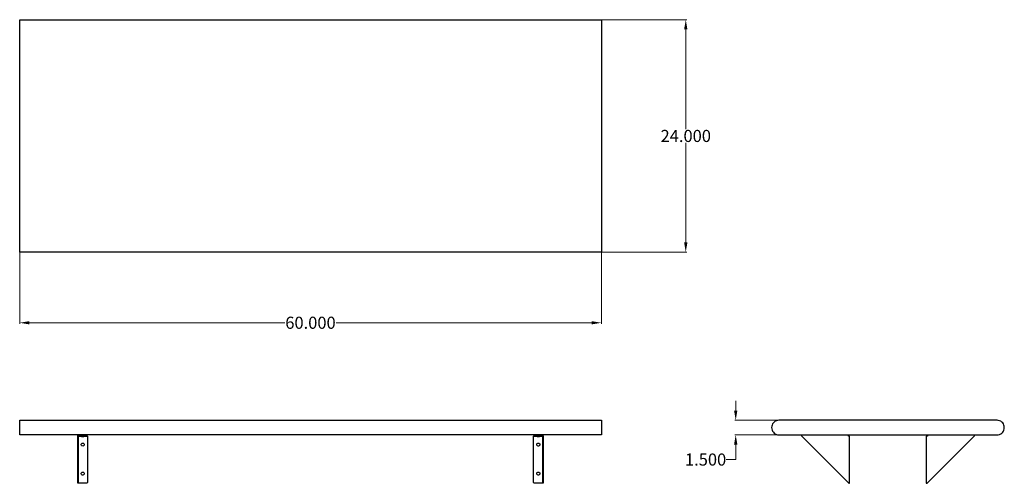
# Model space of a CAD drawing. Units: inches. Extents: x 6 to 108, y 21 to 69.
import ezdxf

# ---------------------------------------------------------------- set-up
doc = ezdxf.new("R2010")
doc.units = ezdxf.units.IN
doc.header["$MEASUREMENT"] = 0
doc.layers.add('AM_0', color=7, linetype='Continuous', lineweight=30)
doc.layers.add('AM_5', color=3, linetype='Continuous', lineweight=15)
doc.layers.add('PDF_Geometry', color=7, linetype='Continuous')
doc.styles.add('Annotative', font='arial.ttf')
doc.styles.get("Standard").update_dxf_attribs({"font": 'ROMANS.SHX'})
doc.dimstyles.new('AM_ANSI$0', dxfattribs={"dimtxt": 0.12, "dimasz": 0.12, "dimexe": 0.1, "dimexo": 0.05, "dimgap": 0.06, "dimtad": 0, "dimtih": 1, "dimtoh": 1, "dimdec": 4, "dimzin": 7, "dimdsep": 46, "dimtxsty": 'Standard', "dimcen": 0, "dimclrd": 256, "dimclre": 256, "dimclrt": 2, "dimadec": 0, "dimazin": 2, "dimtp": 0.1, "dimtm": 0.1, "dimtfac": 0.71, "dimtdec": 4, "dimtofl": 0, "dimtmove": 0, "dimatfit": 3, "dimfxl": 1, "dimtolj": 1, "dimtzin": 7, "dimlwd": -1, "dimlwe": -1, "dimarcsym": 1})

# ---------------------------------------------------------------- blocks, each defined once
blk = doc.blocks.new('*D4')
at = {"layer": 'AM_5', "color": 1, "linetype": 'ByBlock', "transparency": 16777216}
for p, q in [((6.4, 44.79), (6.4, 37.45)), ((66.49, 44.79), (66.49, 37.45)), ((7.4, 37.55), (33.79, 37.55)), ((65.49, 37.55), (39.1, 37.55))]:
    blk.add_line(p, q, dxfattribs=at)
at = {"layer": 'AM_5', "color": 1, "transparency": 16777216}
for points in [[(7.4, 37.71), (7.4, 37.38), (6.4, 37.55)], [(65.49, 37.71), (65.49, 37.38), (66.49, 37.55)]]:
    blk.add_solid(points, dxfattribs=at)
at = {"layer": 'Defpoints', "color": 0, "transparency": 16777216}
for p in [(6.4, 44.84), (66.49, 44.84), (66.49, 37.55)]:
    blk.add_point(p, dxfattribs=at)
at = {"layer": 'AM_5', "color": 1, "transparency": 16777216, "insert": (36.44, 37.55), "char_height": 1.25, "attachment_point": 5, "style": 'Annotative'}
blk.add_mtext('\\A1;60.000', dxfattribs=at)
blk = doc.blocks.new('*D5')
at = {"layer": 'AM_5', "color": 1, "linetype": 'ByBlock', "transparency": 16777216}
for p, q in [((66.54, 68.83), (75.31, 68.83)), ((75.21, 67.83), (75.21, 57.53)), ((75.21, 45.84), (75.21, 56.13)), ((66.54, 44.84), (75.31, 44.84))]:
    blk.add_line(p, q, dxfattribs=at)
at = {"layer": 'AM_5', "color": 1, "transparency": 16777216}
for points in [[(75.04, 67.83), (75.38, 67.83), (75.21, 68.83)], [(75.04, 45.84), (75.38, 45.84), (75.21, 44.84)]]:
    blk.add_solid(points, dxfattribs=at)
at = {"layer": 'Defpoints', "color": 0, "transparency": 16777216}
for p in [(66.49, 68.83), (66.49, 44.84), (75.21, 44.84)]:
    blk.add_point(p, dxfattribs=at)
at = {"layer": 'AM_5', "color": 1, "transparency": 16777216, "insert": (75.21, 56.83), "char_height": 1.25, "attachment_point": 5, "style": 'Annotative'}
blk.add_mtext('\\A1;24.000', dxfattribs=at)
blk = doc.blocks.new('*D6')
at = {"layer": 'AM_5', "color": 1, "linetype": 'ByBlock', "transparency": 16777216}
for p, q in [((80.37, 28.48), (80.37, 29.48)), ((84.78, 27.48), (80.27, 27.48)), ((84.78, 25.98), (80.27, 25.98)), ((80.37, 24.98), (80.37, 23.43)), ((80.37, 23.43), (79.37, 23.43))]:
    blk.add_line(p, q, dxfattribs=at)
at = {"layer": 'AM_5', "color": 1, "transparency": 16777216}
for points in [[(80.2, 28.48), (80.54, 28.48), (80.37, 27.48)], [(80.2, 24.98), (80.54, 24.98), (80.37, 25.98)]]:
    blk.add_solid(points, dxfattribs=at)
at = {"layer": 'Defpoints', "color": 0, "transparency": 16777216}
for p in [(84.83, 27.48), (80.37, 25.98), (84.83, 25.98)]:
    blk.add_point(p, dxfattribs=at)
at = {"layer": 'AM_5', "color": 1, "transparency": 16777216, "insert": (77.26, 23.43), "char_height": 1.25, "attachment_point": 5, "style": 'Annotative'}
blk.add_mtext('\\A1;1.500', dxfattribs=at)
blk = doc.blocks.new('PTS-2460 TOP VIEW')
at = {"layer": 'PDF_Geometry', "lineweight": -3}
blk.add_lwpolyline([(6.4, 45.59), (6.4, 68.08), (6.4, 68.21), (6.4, 68.33), (6.4, 68.45), (6.4, 68.56), (6.4, 68.65), (6.4, 68.73), (6.4, 68.78), (6.4, 68.82), (6.4, 68.83), (66.49, 68.83), (66.49, 68.82), (66.49, 68.78), (66.49, 68.73), (66.49, 68.65), (66.49, 68.56), (66.49, 68.45), (66.49, 68.33), (66.49, 68.21), (66.49, 68.08), (66.49, 45.59), (66.49, 45.46), (66.49, 45.33), (66.49, 45.21), (66.49, 45.11), (66.49, 45.01), (66.49, 44.94), (66.49, 44.88), (66.49, 44.85), (66.49, 44.84), (6.4, 44.84), (6.4, 44.85), (6.4, 44.88), (6.4, 44.94), (6.4, 45.01), (6.4, 45.11), (6.4, 45.21), (6.4, 45.33), (6.4, 45.46)], close=True, dxfattribs=at)
blk = doc.blocks.new('PTS-2460 FRONT VIEW')
at = {"layer": 'PDF_Geometry', "lineweight": -3}
for points in [[(6.4, 27.48), (66.49, 27.48), (66.49, 27.47), (66.49, 27.43), (66.49, 27.38), (66.49, 27.3), (66.49, 27.21), (66.49, 27.1), (66.49, 26.98), (66.49, 26.86), (66.49, 26.73), (66.49, 26.6), (66.49, 26.47), (66.49, 26.35), (66.49, 26.24), (66.49, 26.15), (66.49, 26.08), (66.49, 26.02), (66.49, 25.99), (66.49, 25.98), (66.42, 25.98), (6.46, 25.98), (6.4, 25.98), (6.4, 25.99), (6.4, 26.02), (6.4, 26.08), (6.4, 26.15), (6.4, 26.24), (6.4, 26.35), (6.4, 26.47), (6.4, 26.6), (6.4, 26.73), (6.4, 26.86), (6.4, 26.98), (6.4, 27.1), (6.4, 27.21), (6.4, 27.3), (6.4, 27.38), (6.4, 27.43), (6.4, 27.47)], [(13.06, 24.98), (13.05, 24.92), (13.02, 24.87), (12.98, 24.84), (12.92, 24.82), (12.86, 24.83), (12.81, 24.85), (12.77, 24.89), (12.75, 24.95), (12.75, 25.01), (12.77, 25.06), (12.81, 25.1), (12.86, 25.13), (12.92, 25.13), (12.98, 25.12), (13.02, 25.08), (13.05, 25.03)], [(59.98, 25.13), (60.03, 25.12), (60.08, 25.09), (60.12, 25.05), (60.13, 24.99), (60.13, 24.93), (60.1, 24.88), (60.06, 24.84), (60.01, 24.82), (59.95, 24.82), (59.89, 24.84), (59.85, 24.88), (59.83, 24.93), (59.82, 24.99), (59.84, 25.05), (59.87, 25.09), (59.92, 25.12)], [(13.06, 21.98), (13.05, 21.92), (13.02, 21.87), (12.98, 21.84), (12.92, 21.82), (12.86, 21.83), (12.81, 21.85), (12.77, 21.89), (12.75, 21.95), (12.75, 22.01), (12.77, 22.06), (12.81, 22.1), (12.86, 22.13), (12.92, 22.13), (12.98, 22.12), (13.02, 22.08), (13.05, 22.03)], [(59.98, 22.13), (60.03, 22.12), (60.08, 22.09), (60.12, 22.05), (60.13, 21.99), (60.13, 21.93), (60.1, 21.88), (60.06, 21.84), (60.01, 21.82), (59.95, 21.82), (59.89, 21.84), (59.85, 21.88), (59.83, 21.93), (59.82, 21.99), (59.84, 22.05), (59.87, 22.09), (59.92, 22.12)]]:
    blk.add_lwpolyline(points, close=True, dxfattribs=at)
for points in [[(13.07, 25.85), (13.41, 25.85), (13.41, 21.1), (13.4, 21.05), (13.37, 21.01), (13.33, 20.99), (13.28, 20.98), (12.53, 20.98), (12.46, 20.98), (12.43, 20.98), (12.41, 21), (12.41, 21.03), (12.41, 25.86), (12.41, 25.98)], [(12.53, 25.91), (12.46, 25.91), (12.43, 25.91), (12.41, 25.89), (12.41, 25.86)], [(12.47, 25.85), (12.47, 25.88), (12.49, 25.9), (12.51, 25.91), (12.53, 25.91), (13.28, 25.91), (13.33, 25.91), (13.37, 25.91), (13.4, 25.91), (13.41, 25.91), (13.41, 25.98)], [(12.53, 20.98), (12.51, 20.98), (12.49, 21), (12.47, 21.02), (12.47, 21.04), (12.47, 25.85), (12.48, 25.85), (12.5, 25.85), (12.53, 25.85), (12.74, 25.85)], [(12.72, 25.91), (12.73, 25.87), (12.75, 25.83), (12.79, 25.81), (12.83, 25.8), (12.84, 25.8), (12.87, 25.8), (12.91, 25.8), (12.94, 25.8), (12.97, 25.8), (12.98, 25.8), (13.02, 25.81), (13.06, 25.83), (13.08, 25.87), (13.09, 25.91)], [(12.72, 25.91), (12.72, 25.91)], [(13.09, 25.91), (13.09, 25.91)], [(59.48, 25.98), (59.48, 25.91), (59.49, 25.91), (59.51, 25.91), (59.55, 25.91), (59.6, 25.91), (60.35, 25.91), (60.43, 25.91), (60.45, 25.91), (60.47, 25.89), (60.48, 25.86), (60.48, 25.98)], [(60.48, 25.86), (60.48, 21.03), (60.47, 21), (60.45, 20.98), (60.43, 20.98), (60.35, 20.98), (59.6, 20.98), (59.55, 20.99), (59.51, 21.01), (59.49, 21.05), (59.48, 21.1), (59.48, 25.85), (59.81, 25.85)], [(59.79, 25.91), (59.8, 25.87), (59.82, 25.83), (59.86, 25.81), (59.9, 25.8), (59.91, 25.8), (59.94, 25.8), (59.98, 25.8), (60.01, 25.8), (60.04, 25.8), (60.05, 25.8), (60.09, 25.81), (60.13, 25.83), (60.15, 25.87), (60.16, 25.91)], [(59.79, 25.91), (59.79, 25.91)], [(60.14, 25.85), (60.35, 25.85), (60.38, 25.85), (60.41, 25.85), (60.41, 21.04), (60.41, 21.02), (60.4, 21), (60.37, 20.98), (60.35, 20.98)], [(60.16, 25.91), (60.16, 25.91)], [(60.41, 25.85), (60.41, 25.88), (60.4, 25.9), (60.37, 25.91), (60.35, 25.91)], [(60.41, 25.85), (60.41, 25.85)]]:
    blk.add_lwpolyline(points, dxfattribs=at)
blk = doc.blocks.new('PTS-2460 SIDE VIEW')
at = {"layer": 'PDF_Geometry', "lineweight": -3}
blk.add_lwpolyline([(84.83, 25.98), (107.37, 25.98), (107.5, 25.99), (107.63, 26.02), (107.75, 26.08), (107.85, 26.15), (107.95, 26.24), (108.02, 26.35), (108.08, 26.47), (108.11, 26.6), (108.12, 26.73), (108.11, 26.86), (108.08, 26.98), (108.02, 27.1), (107.95, 27.21), (107.85, 27.3), (107.75, 27.38), (107.63, 27.43), (107.5, 27.47), (107.37, 27.48), (84.83, 27.48), (84.7, 27.47), (84.58, 27.43), (84.46, 27.38), (84.35, 27.3), (84.26, 27.21), (84.18, 27.1), (84.13, 26.98), (84.09, 26.86), (84.08, 26.73), (84.09, 26.6), (84.13, 26.47), (84.18, 26.35), (84.26, 26.24), (84.35, 26.15), (84.46, 26.08), (84.58, 26.02), (84.7, 25.99)], close=True, dxfattribs=at)
for points in [[(87.14, 25.98), (87.14, 25.91), (87.15, 25.91), (87.17, 25.89), (87.19, 25.86), (92.03, 21.03), (92.05, 21), (92.07, 20.98), (92.08, 20.98), (92.14, 20.98), (92.14, 21), (92.14, 21.03), (92.14, 25.85), (92.02, 25.85), (92.02, 25.98)], [(100.19, 25.98), (100.19, 25.85), (100.06, 25.85), (100.06, 21.03), (100.06, 21), (100.06, 20.98), (100.12, 20.98), (100.13, 20.98), (100.15, 21), (100.17, 21.03), (105.01, 25.86), (105.04, 25.89), (105.05, 25.91), (105.06, 25.91), (105.06, 25.98)], [(92.14, 20.98), (92.14, 20.98)], [(100.06, 20.98), (100.06, 20.98)]]:
    blk.add_lwpolyline(points, dxfattribs=at)

msp = doc.modelspace()

# ---------------------------------------------------------------- block references
at = {"layer": 'AM_0'}
for name in ['PTS-2460 TOP VIEW', 'PTS-2460 FRONT VIEW', 'PTS-2460 SIDE VIEW']:
    msp.add_blockref(name, (0, 0), dxfattribs=at)

# ---------------------------------------------------------------- dimensions: what is measured, and where the dimension line sits
at = {"layer": 'AM_5', "color": 1}
for base, p1, angle, text, picture, middle in [((75.20855, 44.83854), (66.48646, 68.82708), 90, '24.000', '*D5', (75.20855, 56.83281)), ((66.48646, 37.54824), (6.39896, 44.83854), 0, '60.000', '*D4', (36.44271, 37.54824))]:
    dim = msp.add_linear_dim(base=base, p1=p1, p2=(66.48646, 44.83854), angle=angle, text=text, dimstyle='AM_ANSI$0', override={"dimtxt": 1.25, "dimasz": 1, "dimpost": '', "dimtxsty": 'Annotative', "dimclrd": 1, "dimclre": 1, "dimclrt": 1}, dxfattribs=at)
    dim.commit()
    dim.dimension.update_dxf_attribs({"geometry": picture, "text_midpoint": middle})
dim = msp.add_linear_dim(base=(80.37062, 25.97708), p1=(84.83334, 27.47709), p2=(84.83334, 25.97708), angle=90, text='1.500', dimstyle='AM_ANSI$0', override={"dimtxt": 1.25, "dimasz": 1, "dimtxsty": 'Annotative', "dimclrd": 1, "dimclre": 1, "dimclrt": 1}, dxfattribs=at)
dim.commit()
dim.dimension.update_dxf_attribs({"geometry": '*D6', "text_midpoint": (77.26253, 23.43297), "dimtype": 160})

doc.saveas('drawing.dxf')
